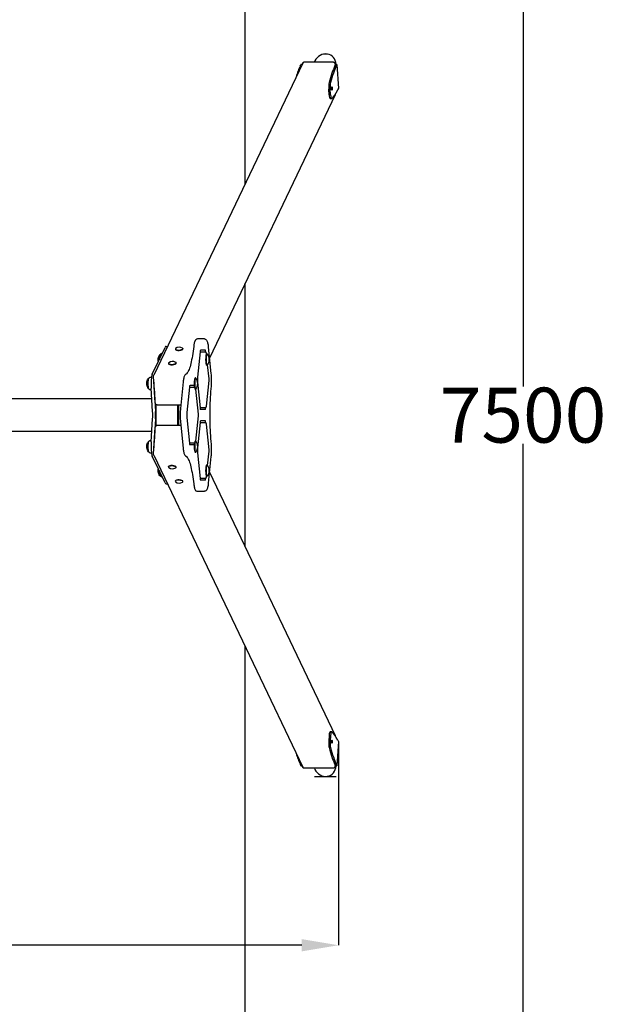
# Model space of a CAD drawing. Units: millimetres. Extents: x 3591 to 7277, y 1652 to 10805.
# Drawn here: x 5677 to 7277, y 4341 to 7029 of the extents above; entities that cross this region are included whole.
import ezdxf

# ---------------------------------------------------------------- set-up
doc = ezdxf.new("R2010")
doc.units = ezdxf.units.MM
doc.header["$LTSCALE"] = 25
doc.layers.add('Dimension', color=7, linetype='Continuous')
doc.layers.add('Safety Area', color=4, linetype='Continuous', lineweight=25)
doc.styles.get("Standard").update_dxf_attribs({"font": 'tahoma.ttf'})
doc.dimstyles.new('Standard$0', dxfattribs={"dimtxt": 0.18, "dimasz": 0.18, "dimexe": 0.18, "dimexo": 0.0625, "dimgap": 0.09, "dimtad": 0, "dimtih": 1, "dimtoh": 1, "dimdec": 4, "dimzin": 0, "dimdsep": 46, "dimtxsty": 'Standard', "dimcen": 0.09, "dimadec": 0, "dimazin": 0, "dimtfac": 1, "dimtdec": 4, "dimtofl": 0, "dimtmove": 0, "dimatfit": 3, "dimfxl": 1, "dimtolj": 1, "dimtzin": 0, "dimarcsym": 0})

# ---------------------------------------------------------------- blocks, each defined once
blk = doc.blocks.new('*D10')
at = {"layer": 'Defpoints', "color": 0}
for p in [(4287.2, 5058.1), (6546.6, 5058.1), (6546.6, 4502)]:
    blk.add_point(p, dxfattribs=at)
at = {"layer": 'Dimension', "color": 0, "linetype": 'ByBlock', "lineweight": -2}
for p, q in [((4287.2, 5058.1), (4287.2, 4501.9)), ((6546.6, 5058.1), (6546.6, 4501.9)), ((4387.2, 4502), (5201.3, 4502)), ((6446.6, 4502), (5632.5, 4502))]:
    blk.add_line(p, q, dxfattribs=at)
at = {"layer": 'Dimension', "color": 0}
for points in [[(4387.2, 4518.7), (4387.2, 4485.4), (4287.2, 4502)], [(6446.6, 4518.7), (6446.6, 4485.4), (6546.6, 4502)]]:
    blk.add_solid(points, dxfattribs=at)
at = {"layer": 'Dimension', "color": 0, "insert": (5416.9, 4502), "char_height": 150, "attachment_point": 5}
blk.add_mtext('\\A1;2259', dxfattribs=at)
blk = doc.blocks.new('*D13')
at = {"layer": 'Defpoints', "color": 0}
for p in [(6291.9, 9699.6), (6291.9, 2199.6), (7050.3, 2199.6)]:
    blk.add_point(p, dxfattribs=at)
at = {"layer": 'Dimension', "color": 0, "linetype": 'ByBlock', "lineweight": -2}
for p, q in [((6292, 9699.6), (7050.5, 9699.6)), ((7050.3, 9599.6), (7050.3, 6027.8)), ((7050.3, 2299.6), (7050.3, 5871.4)), ((6292, 2199.6), (7050.5, 2199.6))]:
    blk.add_line(p, q, dxfattribs=at)
at = {"layer": 'Dimension', "color": 0}
for points in [[(7033.7, 9599.6), (7067, 9599.6), (7050.3, 9699.6)], [(7033.7, 2299.6), (7067, 2299.6), (7050.3, 2199.6)]]:
    blk.add_solid(points, dxfattribs=at)
at = {"layer": 'Dimension', "color": 0, "insert": (7050.3, 5949.6), "char_height": 150, "attachment_point": 5}
blk.add_mtext('\\A1;7500', dxfattribs=at)

msp = doc.modelspace()

# ---------------------------------------------------------------- linework, layer by layer
for p, q in [((6449, 6910.7), (6042.6, 6059.1)), ((6454.3, 6914), (6531.1, 6914)), ((6482.4, 6916.9), (6481, 6914)), ((6505.6, 6936), (6517, 6936)), ((6442.3, 6903.3), (6443.9, 6906.7)), ((6446.2, 6907.4), (6447.4, 6907.4)), ((6536.8, 6903.3), (6537.8, 6905.4)), ((6537.2, 6908.4), (6537.4, 6904.5)), ((6537.2, 6907.4), (6540.8, 6907.4)), ((6542.4, 6906.7), (6540.8, 6903.3)), ((6542.4, 6906.9), (6546.6, 6841.1)), ((6521.1, 6824.2), (6520.1, 6840)), ((6525.1, 6824.2), (6524.1, 6840)), ((6544.9, 6837.5), (6546.6, 6841)), ((6537.6, 6824.6), (6194.4, 6105.2)), ((6523.6, 6814.4), (6527.5, 6814.4)), ((6166.6, 6157.5), (6161.6, 6157.5)), ((6181.1, 6157.5), (6166.6, 6157.5)), ((6038.6, 6061.3), (6073.5, 6134.4)), ((6076.4, 6137.4), (6080, 6137.4)), ((6122.1, 6131.4), (6122.2, 6130.3)), ((6191.4, 6135.5), (6198.6, 6063)), ((6060.1, 6115.3), (6059.7, 6115.3)), ((6101.5, 6130.1), (6101.6, 6129)), ((6111.7, 6126.2), (6111.8, 6124.9)), ((6117.7, 6127.1), (6117.7, 6127)), ((6162.9, 6052.9), (6169.8, 6122.3)), ((6169.9, 6121.5), (6169.7, 6121.5)), ((6183.9, 6121.5), (6169.9, 6121.5)), ((6170.8, 6127.5), (6183.9, 6127.5)), ((6184.7, 6121.3), (6184.7, 6121.5)), ((6186.6, 6116.6), (6186.5, 6117.7)), ((6188.2, 6116.7), (6186.8, 6116.7)), ((6082.9, 6091), (6082.9, 6090)), ((6093.1, 6087.2), (6093.1, 6085.8)), ((6099.1, 6088.1), (6099.1, 6088)), ((6103.5, 6092.3), (6103.5, 6091.3)), ((6188.2, 6086), (6186.8, 6086)), ((6193.4, 6048.3), (6189.5, 6087.4)), ((6028.8, 6049.8), (6028.5, 6049.8)), ((6046.7, 5982.9), (6042.1, 6056.2)), ((6156.9, 6051.2), (6155.5, 6051.2)), ((6039.5, 5959.9), (6035.5, 6022.8)), ((6043.4, 6022.8), (6047.3, 5959.9)), ((6122.7, 6040.1), (6115.4, 5967.6)), ((6133.9, 5956.4), (6140.8, 6025.9)), ((6140.9, 6025.1), (6140.7, 6025.1)), ((6153.6, 6025.1), (6140.9, 6025.1)), ((6141.8, 6031.1), (6152.6, 6031.1)), ((6153.1, 6028.9), (6151.7, 6028.9)), ((6169.8, 5969.8), (6162.9, 6039.3)), ((6186.5, 5974.4), (6193.4, 6043.9)), ((6028.8, 6021.8), (6028.5, 6021.8)), ((6156.9, 6020.5), (6155.5, 6020.5)), ((6164.4, 5951.8), (6157.5, 6020.8)), ((6037.3, 5994), (4796.5, 5994)), ((6049.6, 5921.1), (6049.6, 5978.1)), ((6116.4, 5977.2), (6052.7, 5977.2)), ((6108.7, 5922), (6108.7, 5977.2)), ((6109.7, 5977.2), (6109.7, 5922)), ((6169.9, 5970.6), (6169.7, 5970.6)), ((6169.9, 5970.6), (6183.9, 5970.6)), ((6184.7, 5970.6), (6184.7, 5970.8)), ((6140.8, 5873.3), (6133.9, 5942.8)), ((6157.5, 5878.4), (6164.4, 5947.4)), ((6183.9, 5964.6), (6170.8, 5964.6)), ((6035.5, 5876.4), (6039.5, 5939.3)), ((6042.1, 5843), (6046.7, 5916.3)), ((6047.3, 5939.3), (6043.4, 5876.4)), ((6052.7, 5922), (6116.4, 5922)), ((6115.4, 5931.6), (6122.7, 5859.1)), ((6162.9, 5859.9), (6169.8, 5929.4)), ((6169.9, 5928.6), (6169.7, 5928.6)), ((6183.9, 5928.6), (6169.9, 5928.6)), ((6170.8, 5934.6), (6183.9, 5934.6)), ((6184.7, 5928.4), (6184.7, 5928.6)), ((6193.4, 5855.3), (6186.5, 5924.8)), ((6037.3, 5905.1), (4796.5, 5905.1)), ((6028.8, 5877.4), (6028.5, 5877.4)), ((6140.9, 5874.1), (6140.7, 5874.1)), ((6140.9, 5874.1), (6153.6, 5874.1)), ((6152.3, 5868.1), (6141.8, 5868.1)), ((6153, 5868.2), (6151.3, 5868.2)), ((6156.9, 5878.7), (6155.5, 5878.7)), ((6028.8, 5849.4), (6028.5, 5849.4)), ((6073.5, 5764.8), (6038.6, 5837.9)), ((6042.6, 5840.1), (6449, 4988.5)), ((6156.9, 5848), (6155.5, 5848)), ((6169.8, 5776.9), (6162.9, 5846.3)), ((6189.5, 5811.8), (6193.4, 5850.9)), ((6198.6, 5836.2), (6191.4, 5763.7)), ((6082.9, 5808.2), (6082.9, 5809.2)), ((6088.1, 5811.9), (6088.1, 5812.4)), ((6095.2, 5811.9), (6095.3, 5813.1)), ((6103.5, 5806.9), (6103.5, 5807.9)), ((6188.2, 5813.2), (6186.8, 5813.2)), ((6060.1, 5783.9), (6059.7, 5783.9)), ((6186.5, 5781.5), (6186.6, 5782.6)), ((6188.2, 5782.5), (6186.8, 5782.5)), ((6194.4, 5794), (6537.6, 5074.6)), ((6076.4, 5761.8), (6080, 5761.8)), ((6101.5, 5769.1), (6101.6, 5770.2)), ((6106.7, 5772.8), (6106.7, 5773.3)), ((6113.8, 5772.8), (6113.9, 5774.1)), ((6122.1, 5767.8), (6122.2, 5768.9)), ((6169.9, 5777.7), (6169.7, 5777.7)), ((6169.9, 5777.7), (6183.9, 5777.7)), ((6183.9, 5771.7), (6170.8, 5771.7)), ((6184.7, 5777.7), (6184.7, 5777.9)), ((6161.6, 5741.7), (6166.6, 5741.7)), ((6166.6, 5741.7), (6181.1, 5741.7)), ((6527.5, 5084.8), (6523.6, 5084.8)), ((6521.1, 5075), (6520.1, 5059.2)), ((6525.1, 5075), (6524.1, 5059.2)), ((6546.6, 5058.1), (6542.4, 4992.3)), ((6544.9, 5061.7), (6546.6, 5058.2)), ((6442.3, 4995.9), (6443.9, 4992.5)), ((6446.2, 4991.8), (6447.4, 4991.8)), ((6531.1, 4985.2), (6454.3, 4985.2)), ((6481, 4985.2), (6482.4, 4982.3)), ((6536.8, 4995.9), (6537.8, 4993.8)), ((6537.4, 4994.7), (6537.2, 4990.8)), ((6537.2, 4991.8), (6540.8, 4991.8)), ((6542.4, 4992.5), (6540.8, 4995.9)), ((6481.6, 4963.2), (6540.3, 4963.2))]:
    msp.add_line(p, q)
for centre, radius, start, end in [((6112.5, 6119.2), 16, 57.8422, 129.3907), ((6169.9, 6101.3), 24.1, 321.5991, 38.4009), ((6093.9, 6080.2), 16, 57.8422, 129.3907), ((6138.6, 6035.8), 24.1, 321.5991, 38.4009), ((6138.6, 5863.4), 24.1, 321.5991, 38.4009), ((6169.9, 5797.9), 24.1, 321.5991, 38.4009), ((6093.9, 5819), 16, 230.6093, 302.1578), ((6112.5, 5780), 16, 230.6093, 302.1578)]:
    msp.add_arc(centre, radius, start, end)
for centre, major_axis, ratio, start_param, end_param in [((6509.6, 6903.9), (-14, -29.4), 0.925417, 2.096098, 4.712389), ((6467.6, 6503.3), (0, 425.6), 0.173648, 0.349066, 0.519717), ((6445.9, 6906.7), (-2, -0.13), 0.336824, 4.526903, 6.097699), ((6562.1, 6503.3), (0, 425.6), 0.173648, 0.349066, 0.58754), ((6566.1, 6503.3), (0, 425.6), 0.173648, 0.349066, 0.58754), ((6535.8, 6905.4), (2, 0.13), 0.336824, 6.097699, 7.007289), ((6540.4, 6906.7), (2, 0.13), 0.336824, 6.097699, 7.668495), ((6522.6, 6845.1), (0, -15), 0.173648, 3.729133, 5.061455), ((6526.5, 6845.1), (0, 15), 0.173648, 0.58754, 1.919862), ((6519.7, 7237.5), (0, -425.6), 0.173648, 0.110591, 0.349066), ((6544.6, 6841), (2, 0.13), 0.336824, 6.097699, 6.283185), ((6523.6, 6829.4), (0, -15), 0.173648, 5.061455, 6.283185), ((6527.5, 6829.4), (0, -15), 0.173648, 5.061455, 6.393777), ((6076.4, 6087.4), (0, 50), 0.173648, 0, 0.349066), ((6111.8, 6130.7), (10.3, 0.7), 0.336824, 2.704314, 6.720464), ((6111.9, 6129.7), (10.3, 0.7), 0.336824, 3.141593, 6.283185), ((6059.7, 6101.3), (0, 14), 0.173648, 0, 1.632724), ((6060.4, 6101.3), (0, 14), 0.173648, 0.237324, 1.535726), ((6182.9, 6115.5), (0, 12), 0.173648, 5.235988, 6.283185), ((6186.8, 6101.3), (0, -15.3), 0.173648, 3.141593, 6.283185), ((6188.2, 6101.3), (0, -15.3), 0.173648, 2.925918, 6.49886), ((6093.2, 6091.7), (10.3, 0.7), 0.336824, 2.704314, 6.720464), ((6093.2, 6090.6), (10.3, 0.7), 0.336824, 3.141593, 6.283185), ((6028.5, 6035.8), (0, -14), 0.173648, 3.141593, 6.283185), ((6040.4, 6033.1), (0, 30), 0.173648, 0.349066, 1.919862), ((6155.5, 6035.8), (0, -15.3), 0.173648, 3.141593, 6.283185), ((6156.9, 6035.8), (0, -15.3), 0.173648, 2.925918, 6.49886), ((6029.1, 6035.8), (0, 14), 0.173648, 0.237324, 2.904268), ((6048.2, 6033.1), (0, 30), 0.173648, 1.362844, 1.919862), ((6152.5, 6035.8), (0, -7), 0.173648, 6.164475, 6.401895), ((6182.9, 5976.6), (0, -12), 0.173648, 0, 1.047198), ((6034.6, 5949.6), (0, -30), 0.173648, 1.22173, 1.919862), ((6042.4, 5949.6), (0, 30), 0.173648, 4.363323, 5.061455), ((6182.9, 5922.6), (0, 12), 0.173648, 5.235988, 6.283185), ((6028.5, 5863.4), (0, -14), 0.173648, 3.141593, 6.283185), ((6029.1, 5863.4), (0, 14), 0.173648, 0.237324, 2.904268), ((6040.4, 5866.1), (0, -30), 0.173648, 4.363323, 5.934119), ((6048.2, 5866.1), (0, 30), 0.173648, 1.22173, 1.778749), ((6152.5, 5863.4), (0, 7), 0.173648, 5.915351, 7.000085), ((6155.5, 5863.4), (0, -15.3), 0.173648, 3.141593, 6.283185), ((6156.9, 5863.4), (0, -15.3), 0.173648, 2.925918, 6.49886), ((6093.2, 5807.5), (-10.3, 0.7), 0.336824, 2.704314, 6.720464), ((6093.2, 5808.6), (-10.3, 0.7), 0.336824, 3.141593, 6.283185), ((6186.8, 5797.9), (0, -15.3), 0.173648, 3.141593, 6.283185), ((6188.2, 5797.9), (0, -15.3), 0.173648, 2.925918, 6.49886), ((6059.7, 5797.9), (0, -14), 0.173648, 4.650461, 6.283185), ((6060.4, 5797.9), (0, -14), 0.173648, 4.747459, 6.045861), ((6076.4, 5811.8), (0, -50), 0.173648, 5.934119, 6.283185), ((6111.8, 5768.5), (-10.3, 0.7), 0.336824, 2.704314, 6.720464), ((6111.9, 5769.5), (-10.3, 0.7), 0.336824, 3.141593, 6.283185), ((6182.9, 5783.7), (0, -12), 0.173648, 0, 1.047198), ((6523.6, 5069.8), (0, 15), 0.173648, 0, 1.22173), ((6527.5, 5069.8), (0, 15), 0.173648, 6.172594, 7.504916), ((6519.7, 4661.7), (0, 425.6), 0.173648, 5.934119, 6.172594), ((6522.6, 5054.1), (0, 15), 0.173648, 1.22173, 2.554052), ((6526.5, 5054.1), (0, -15), 0.173648, 4.363323, 5.695645), ((6544.6, 5058.2), (2, -0.13), 0.336824, 0, 0.185486), ((6562.1, 5395.9), (0, -425.6), 0.173648, 5.695645, 5.934119), ((6566.1, 5395.9), (0, -425.6), 0.173648, 5.695645, 5.934119), ((6467.6, 5395.9), (0, -425.6), 0.173648, 5.763469, 5.934119), ((6445.9, 4992.5), (-2, 0.13), 0.336824, 0.185486, 1.756283), ((6509.6, 4995.3), (-14, 29.4), 0.925417, 1.570796, 4.187088), ((6535.8, 4993.8), (2, -0.13), 0.336824, 5.559081, 6.468672), ((6540.4, 4992.5), (2, -0.13), 0.336824, 4.897875, 6.468672)]:
    msp.add_ellipse(centre, major_axis=major_axis, ratio=ratio, start_param=start_param, end_param=end_param)
for centre in [(6528.6, 6841.3), (6528.6, 5057.9)]:
    msp.add_ellipse(centre, major_axis=(0, -5), ratio=0.173648)
for points, knots in [([(6449, 6910.7), (6449.1, 6911.1), (6449.4, 6911.5), (6450, 6912.2), (6450.3, 6912.5), (6451, 6913.1), (6451.4, 6913.3), (6452.2, 6913.7), (6452.6, 6913.8), (6453.5, 6914), (6453.9, 6914), (6454.3, 6914)], [5.188396, 5.188396, 5.188396, 5.188396, 5.407354, 5.407354, 5.626311, 5.626311, 5.845269, 5.845269, 6.064227, 6.064227, 6.283185, 6.283185, 6.283185, 6.283185]), ([(6531.1, 6914), (6531.7, 6914), (6532.3, 6913.9), (6533.4, 6913.6), (6534, 6913.4), (6535, 6912.7), (6535.4, 6912.3), (6536.2, 6911.4), (6536.5, 6910.8), (6537, 6909.7), (6537.1, 6909.1), (6537.2, 6908.4)], [0, 0, 0, 0, 0.314159, 0.314159, 0.628319, 0.628319, 0.942478, 0.942478, 1.256637, 1.256637, 1.570796, 1.570796, 1.570796, 1.570796]), ([(6161.6, 6157.5), (6160.7, 6157.5), (6159.8, 6157.3), (6158.3, 6156.6), (6157.6, 6156.1), (6156.2, 6154.7), (6155.7, 6153.8), (6154.7, 6151.8), (6154.2, 6150.6), (6153.4, 6147.9), (6153, 6146.4), (6152.4, 6143.1), (6152.1, 6141.3), (6151.8, 6138.7), (6151.7, 6138), (6151.6, 6137.3)], [0, 0, 0, 0, 0.0781311, 0.0781311, 0.169874, 0.169874, 0.3267553, 0.3267553, 0.5249193, 0.5249193, 0.7230833, 0.7230833, 0.9212473, 0.9212473, 0.99082, 0.99082, 0.99082, 0.99082]), ([(6181.1, 6157.5), (6182, 6157.5), (6182.9, 6157.3), (6184.5, 6156.6), (6185.1, 6156.1), (6186.5, 6154.7), (6187.1, 6153.8), (6188.1, 6151.7), (6188.6, 6150.5), (6189.4, 6147.6), (6189.8, 6145.9), (6190.5, 6142.4), (6190.8, 6140.4), (6191.2, 6137.4), (6191.3, 6136.5), (6191.4, 6135.5)], [0, 0, 0, 0, 0.078131, 0.078131, 0.169874, 0.169874, 0.326755, 0.326755, 0.536195, 0.536195, 0.745634, 0.745634, 0.955074, 0.955074, 1.047198, 1.047198, 1.047198, 1.047198]), ([(6151.6, 6137.3), (6150.6, 6128.1), (6149.4, 6119.6), (6146.7, 6103.9), (6145.3, 6096.8), (6142.3, 6084.4), (6140.7, 6079), (6137.4, 6070.3), (6135.7, 6067), (6132.7, 6062.7), (6131.4, 6062), (6131.1, 6061.8)], [2.1507727, 2.1507727, 2.1507727, 2.1507727, 2.3376612, 2.3376612, 2.5245496, 2.5245496, 2.7114381, 2.7114381, 2.8983266, 2.8983266, 3.0852151, 3.0852151, 3.0852151, 3.0852151]), ([(6055.2, 6096.2), (6055.2, 6096.5), (6055.1, 6096.8), (6054.7, 6098.7), (6054.7, 6099.5), (6054.6, 6100.9), (6054.6, 6101.4), (6054.6, 6102.6), (6054.6, 6103.3), (6054.9, 6105.1), (6055.1, 6105.9), (6055.7, 6108.4), (6055.8, 6110.3), (6059.2, 6115)], [1.8005, 1.8005, 1.8005, 1.8005, 1.892082, 1.892082, 2.425755, 2.425755, 2.959427, 2.959427, 3.493099, 3.493099, 3.759935, 3.759935, 4.095218, 4.095218, 4.095218, 4.095218]), ([(6059.8, 6115), (6060, 6115.2), (6060.3, 6115.6), (6060.9, 6116.2), (6061.2, 6116.6), (6062.1, 6117.3), (6062.7, 6117.7), (6064, 6118.4), (6064.7, 6118.8), (6065.8, 6119), (6066, 6119.1), (6066.2, 6119.1)], [4.6495977, 4.6495977, 4.6495977, 4.6495977, 4.6970626, 4.6970626, 4.7445274, 4.7445274, 4.7919922, 4.7919922, 4.8394571, 4.8394571, 4.8514089, 4.8514089, 4.8514089, 4.8514089]), ([(6169.8, 6122.3), (6169.9, 6123.1), (6170, 6123.9), (6170.2, 6125.3), (6170.3, 6125.9), (6170.6, 6126.9), (6170.7, 6127.3), (6170.9, 6127.8), (6171, 6128), (6171, 6128)], [5.2359878, 5.2359878, 5.2359878, 5.2359878, 5.4454273, 5.4454273, 5.6548668, 5.6548668, 5.8643063, 5.8643063, 6.0429499, 6.0429499, 6.0429499, 6.0429499]), ([(6186.5, 6117.7), (6186.4, 6118), (6186.4, 6118.3), (6186.3, 6118.8), (6186.3, 6119), (6186.2, 6119.4), (6186.1, 6119.7), (6185.9, 6120.1), (6185.8, 6120.4), (6185.5, 6120.8), (6185.4, 6120.9), (6185.1, 6121.1), (6184.9, 6121.3), (6184.3, 6121.5), (6184.1, 6121.5), (6183.9, 6121.5)], [5.235988, 5.235988, 5.235988, 5.235988, 5.445427, 5.445427, 5.654867, 5.654867, 5.864306, 5.864306, 6.073746, 6.073746, 6.134055, 6.134055, 6.225823, 6.225823, 6.283185, 6.283185, 6.283185, 6.283185]), ([(6028.5, 6049.4), (6028.8, 6049.7), (6029, 6050.1), (6029.6, 6050.7), (6030, 6051.1), (6030.9, 6051.8), (6031.4, 6052.2), (6032.7, 6052.9), (6033.5, 6053.2), (6035, 6053.7), (6035.8, 6053.8), (6036.6, 6053.8)], [4.6495977, 4.6495977, 4.6495977, 4.6495977, 4.6970626, 4.6970626, 4.7445274, 4.7445274, 4.7919922, 4.7919922, 4.8394571, 4.8394571, 4.8803085, 4.8803085, 4.8803085, 4.8803085]), ([(6042.1, 6056.2), (6042.1, 6056.3), (6042.1, 6056.5), (6042.1, 6056.9), (6042.1, 6057.1), (6042.2, 6057.5), (6042.2, 6057.7), (6042.3, 6058.1), (6042.3, 6058.3), (6042.5, 6058.7), (6042.6, 6058.9), (6042.6, 6059.1)], [4.712389, 4.712389, 4.712389, 4.712389, 4.8075903, 4.8075903, 4.9027916, 4.9027916, 4.9979929, 4.9979929, 5.0931943, 5.0931943, 5.1883956, 5.1883956, 5.1883956, 5.1883956]), ([(6131.1, 6061.8), (6130.2, 6061.6), (6129.5, 6061.1), (6128.1, 6060), (6127.6, 6059.3), (6126.4, 6057.4), (6125.9, 6056.3), (6125, 6053.7), (6124.7, 6052.3), (6124, 6049.2), (6123.7, 6047.4), (6123.1, 6043.9), (6122.9, 6042.1), (6122.7, 6040.1)], [0.0563776, 0.0563776, 0.0563776, 0.0563776, 0.1414559, 0.1414559, 0.2699705, 0.2699705, 0.4681345, 0.4681345, 0.6662985, 0.6662985, 0.8644625, 0.8644625, 1.0471976, 1.0471976, 1.0471976, 1.0471976]), ([(6162.9, 6039.3), (6162.8, 6040.1), (6162.7, 6040.9), (6162.6, 6042.7), (6162.6, 6043.7), (6162.5, 6045.6), (6162.5, 6046.5), (6162.6, 6048.4), (6162.6, 6049.4), (6162.7, 6051.2), (6162.8, 6052), (6162.9, 6052.9)], [4.18879, 4.18879, 4.18879, 4.18879, 4.39823, 4.39823, 4.607669, 4.607669, 4.817109, 4.817109, 5.026548, 5.026548, 5.235988, 5.235988, 5.235988, 5.235988]), ([(6198.6, 6063), (6198.8, 6060.9), (6199, 6058.7), (6199.3, 6054.2), (6199.4, 6051.9), (6199.5, 6047.2), (6199.5, 6044.8), (6199.4, 6040.1), (6199.4, 6037.7), (6199.1, 6033.1), (6199, 6030.9), (6198.8, 6028.8)], [1.0471976, 1.0471976, 1.0471976, 1.0471976, 1.2453615, 1.2453615, 1.4435255, 1.4435255, 1.6416895, 1.6416895, 1.8398535, 1.8398535, 2.0380175, 2.0380175, 2.0380175, 2.0380175]), ([(6027.9, 6022.2), (6026.4, 6024.4), (6025.7, 6025.9), (6024.2, 6029.5), (6024, 6030.6), (6023.4, 6033.2), (6023.4, 6034), (6023.3, 6035.3), (6023.3, 6035.9), (6023.4, 6037.1), (6023.4, 6037.8), (6023.7, 6039.6), (6023.8, 6040.3), (6024.5, 6042.9), (6024.5, 6044.7), (6027.9, 6049.4)], [1.426856, 1.426856, 1.426856, 1.426856, 1.580493, 1.580493, 1.892082, 1.892082, 2.425755, 2.425755, 2.959427, 2.959427, 3.493099, 3.493099, 3.759935, 3.759935, 4.095218, 4.095218, 4.095218, 4.095218]), ([(6140.8, 6025.9), (6140.9, 6026.7), (6141, 6027.4), (6141.2, 6028.8), (6141.3, 6029.4), (6141.6, 6030.4), (6141.7, 6030.8), (6141.9, 6031.4), (6142, 6031.5), (6142, 6031.5)], [5.2359878, 5.2359878, 5.2359878, 5.2359878, 5.4454273, 5.4454273, 5.6548668, 5.6548668, 5.8643063, 5.8643063, 6.0429499, 6.0429499, 6.0429499, 6.0429499]), ([(6193.4, 6043.9), (6193.5, 6044.1), (6193.5, 6044.4), (6193.5, 6045), (6193.5, 6045.3), (6193.5, 6045.9), (6193.5, 6046.2), (6193.5, 6046.8), (6193.5, 6047.1), (6193.5, 6047.7), (6193.5, 6048), (6193.4, 6048.3)], [4.18879, 4.18879, 4.18879, 4.18879, 4.39823, 4.39823, 4.607669, 4.607669, 4.817109, 4.817109, 5.026548, 5.026548, 5.235988, 5.235988, 5.235988, 5.235988]), ([(6198.8, 6028.8), (6197.9, 6019), (6197.2, 6008.8), (6196.2, 5987.7), (6195.8, 5976.9), (6195.5, 5955.1), (6195.5, 5944.1), (6195.8, 5922.3), (6196.2, 5911.5), (6197.2, 5890.4), (6197.9, 5880.2), (6198.8, 5870.4)], [1.1035751, 1.1035751, 1.1035751, 1.1035751, 1.2904636, 1.2904636, 1.4773521, 1.4773521, 1.6642406, 1.6642406, 1.851129, 1.851129, 2.0380175, 2.0380175, 2.0380175, 2.0380175]), ([(6035.8, 6017.9), (6035.3, 6018), (6034.8, 6018.1), (6033.5, 6018.4), (6032.7, 6018.7), (6031.4, 6019.4), (6030.9, 6019.8), (6030, 6020.6), (6029.6, 6020.9), (6029, 6021.6), (6028.8, 6021.9), (6028.5, 6022.2)], [1.7660385, 1.7660385, 1.7660385, 1.7660385, 1.7927941, 1.7927941, 1.8402589, 1.8402589, 1.8877238, 1.8877238, 1.9351886, 1.9351886, 1.9826534, 1.9826534, 1.9826534, 1.9826534]), ([(6052.7, 5977.2), (6052.1, 5977.2), (6051.6, 5977.3), (6050.4, 5977.7), (6049.9, 5977.9), (6048.9, 5978.6), (6048.5, 5979), (6047.7, 5979.9), (6047.4, 5980.4), (6046.9, 5981.6), (6046.8, 5982.2), (6046.7, 5982.9)], [3.141593, 3.141593, 3.141593, 3.141593, 3.455752, 3.455752, 3.769911, 3.769911, 4.08407, 4.08407, 4.39823, 4.39823, 4.712389, 4.712389, 4.712389, 4.712389]), ([(6171, 5964.2), (6171, 5964.2), (6171, 5964.2), (6170.9, 5964.3), (6170.8, 5964.5), (6170.6, 5965.1), (6170.5, 5965.6), (6170.2, 5966.7), (6170.1, 5967.4), (6170, 5968.6), (6169.9, 5969.2), (6169.8, 5969.8)], [3.381828, 3.381828, 3.381828, 3.381828, 3.4483893, 3.4483893, 3.6142272, 3.6142272, 3.8236667, 3.8236667, 4.0331062, 4.0331062, 4.1887902, 4.1887902, 4.1887902, 4.1887902]), ([(6183.9, 5970.6), (6184.1, 5970.6), (6184.3, 5970.6), (6184.8, 5970.8), (6185, 5970.9), (6185.3, 5971.1), (6185.4, 5971.3), (6185.7, 5971.6), (6185.8, 5971.7), (6186, 5972.1), (6186.1, 5972.4), (6186.2, 5972.8), (6186.3, 5973), (6186.3, 5973.5), (6186.4, 5973.8), (6186.4, 5974.2), (6186.4, 5974.3), (6186.5, 5974.4)], [3.141593, 3.141593, 3.141593, 3.141593, 3.199979, 3.199979, 3.264208, 3.264208, 3.346166, 3.346166, 3.463986, 3.463986, 3.673426, 3.673426, 3.882865, 3.882865, 4.092305, 4.092305, 4.18879, 4.18879, 4.18879, 4.18879]), ([(6115.4, 5967.6), (6115.2, 5965.4), (6115, 5963.1), (6114.8, 5958.3), (6114.7, 5955.8), (6114.6, 5950.9), (6114.6, 5948.3), (6114.7, 5943.4), (6114.8, 5940.9), (6115, 5936.1), (6115.2, 5933.8), (6115.4, 5931.6)], [1.047198, 1.047198, 1.047198, 1.047198, 1.256637, 1.256637, 1.466077, 1.466077, 1.675516, 1.675516, 1.884956, 1.884956, 2.094395, 2.094395, 2.094395, 2.094395]), ([(6133.9, 5942.8), (6133.8, 5943.6), (6133.7, 5944.5), (6133.6, 5946.3), (6133.6, 5947.2), (6133.5, 5949.1), (6133.5, 5950.1), (6133.6, 5952), (6133.6, 5952.9), (6133.7, 5954.7), (6133.8, 5955.6), (6133.9, 5956.4)], [4.18879, 4.18879, 4.18879, 4.18879, 4.39823, 4.39823, 4.607669, 4.607669, 4.817109, 4.817109, 5.026548, 5.026548, 5.235988, 5.235988, 5.235988, 5.235988]), ([(6164.4, 5947.4), (6164.4, 5947.7), (6164.5, 5948), (6164.5, 5948.5), (6164.5, 5948.8), (6164.5, 5949.4), (6164.5, 5949.8), (6164.5, 5950.4), (6164.5, 5950.7), (6164.5, 5951.2), (6164.4, 5951.5), (6164.4, 5951.8)], [4.18879, 4.18879, 4.18879, 4.18879, 4.39823, 4.39823, 4.607669, 4.607669, 4.817109, 4.817109, 5.026548, 5.026548, 5.235988, 5.235988, 5.235988, 5.235988]), ([(6046.7, 5916.3), (6046.8, 5917), (6046.9, 5917.6), (6047.3, 5918.7), (6047.7, 5919.3), (6048.4, 5920.2), (6048.9, 5920.6), (6049.8, 5921.3), (6050.4, 5921.5), (6051.5, 5921.9), (6052.1, 5922), (6052.7, 5922), (6052.7, 5922), (6052.7, 5922)], [1.570796, 1.570796, 1.570796, 1.570796, 1.877742, 1.877742, 2.191902, 2.191902, 2.506061, 2.506061, 2.82022, 2.82022, 3.134379, 3.134379, 3.141593, 3.141593, 3.141593, 3.141593]), ([(6169.8, 5929.4), (6169.9, 5930.2), (6170, 5931), (6170.2, 5932.3), (6170.3, 5933), (6170.6, 5934), (6170.7, 5934.4), (6170.9, 5934.9), (6171, 5935), (6171, 5935)], [5.2359878, 5.2359878, 5.2359878, 5.2359878, 5.4454273, 5.4454273, 5.6548668, 5.6548668, 5.8643063, 5.8643063, 6.0429499, 6.0429499, 6.0429499, 6.0429499]), ([(6186.5, 5924.8), (6186.4, 5925.1), (6186.4, 5925.3), (6186.3, 5925.8), (6186.3, 5926.1), (6186.2, 5926.5), (6186.1, 5926.7), (6185.9, 5927.2), (6185.8, 5927.5), (6185.5, 5927.9), (6185.4, 5928), (6185.1, 5928.2), (6184.9, 5928.4), (6184.3, 5928.6), (6184.1, 5928.6), (6183.9, 5928.6)], [5.235988, 5.235988, 5.235988, 5.235988, 5.445427, 5.445427, 5.654867, 5.654867, 5.864306, 5.864306, 6.073746, 6.073746, 6.134055, 6.134055, 6.225823, 6.225823, 6.283185, 6.283185, 6.283185, 6.283185]), ([(6027.9, 5849.8), (6026.4, 5851.9), (6025.7, 5853.4), (6024.2, 5857), (6024, 5858.2), (6023.4, 5860.7), (6023.4, 5861.5), (6023.3, 5862.9), (6023.3, 5863.4), (6023.4, 5864.7), (6023.4, 5865.3), (6023.7, 5867.1), (6023.8, 5867.9), (6024.5, 5870.4), (6024.5, 5872.3), (6027.9, 5877)], [1.426856, 1.426856, 1.426856, 1.426856, 1.580493, 1.580493, 1.892082, 1.892082, 2.425755, 2.425755, 2.959427, 2.959427, 3.493099, 3.493099, 3.759935, 3.759935, 4.095218, 4.095218, 4.095218, 4.095218]), ([(6028.5, 5877), (6028.8, 5877.3), (6029, 5877.6), (6029.6, 5878.3), (6030, 5878.6), (6030.9, 5879.4), (6031.4, 5879.8), (6032.7, 5880.5), (6033.5, 5880.8), (6034.8, 5881.1), (6035.3, 5881.2), (6035.8, 5881.3)], [4.6495977, 4.6495977, 4.6495977, 4.6495977, 4.6970626, 4.6970626, 4.7445274, 4.7445274, 4.7919922, 4.7919922, 4.8394571, 4.8394571, 4.8662126, 4.8662126, 4.8662126, 4.8662126]), ([(6142, 5867.7), (6142, 5867.7), (6142, 5867.7), (6141.9, 5867.8), (6141.8, 5868), (6141.6, 5868.7), (6141.5, 5869.1), (6141.2, 5870.3), (6141.1, 5870.9), (6140.9, 5872.2), (6140.9, 5872.7), (6140.8, 5873.3)], [3.381828, 3.381828, 3.381828, 3.381828, 3.4483893, 3.4483893, 3.6142272, 3.6142272, 3.8236667, 3.8236667, 4.0331062, 4.0331062, 4.1887902, 4.1887902, 4.1887902, 4.1887902]), ([(6198.8, 5870.4), (6199, 5868.3), (6199.1, 5866.1), (6199.4, 5861.5), (6199.4, 5859.1), (6199.5, 5854.4), (6199.5, 5852), (6199.4, 5847.3), (6199.3, 5845), (6199, 5840.5), (6198.8, 5838.3), (6198.6, 5836.2)], [1.1035751, 1.1035751, 1.1035751, 1.1035751, 1.3017391, 1.3017391, 1.4999031, 1.4999031, 1.6980671, 1.6980671, 1.8962311, 1.8962311, 2.0943951, 2.0943951, 2.0943951, 2.0943951]), ([(6036.6, 5845.4), (6035.8, 5845.4), (6035, 5845.5), (6033.5, 5846), (6032.7, 5846.3), (6031.4, 5847), (6030.9, 5847.4), (6030, 5848.1), (6029.6, 5848.5), (6029, 5849.1), (6028.8, 5849.5), (6028.5, 5849.8)], [1.7519427, 1.7519427, 1.7519427, 1.7519427, 1.7927941, 1.7927941, 1.8402589, 1.8402589, 1.8877238, 1.8877238, 1.9351886, 1.9351886, 1.9826534, 1.9826534, 1.9826534, 1.9826534]), ([(6042.6, 5840.1), (6042.6, 5840.3), (6042.5, 5840.5), (6042.3, 5840.9), (6042.3, 5841.1), (6042.2, 5841.5), (6042.2, 5841.7), (6042.1, 5842.1), (6042.1, 5842.3), (6042.1, 5842.7), (6042.1, 5842.9), (6042.1, 5843)], [1.0947897, 1.0947897, 1.0947897, 1.0947897, 1.189991, 1.189991, 1.2851924, 1.2851924, 1.3803937, 1.3803937, 1.475595, 1.475595, 1.5707963, 1.5707963, 1.5707963, 1.5707963]), ([(6122.7, 5859.1), (6122.9, 5857), (6123.2, 5855), (6123.7, 5851.3), (6124, 5849.6), (6124.8, 5846.6), (6125.1, 5845.2), (6126, 5842.6), (6126.5, 5841.5), (6127.6, 5839.9), (6128.1, 5839.3), (6129.3, 5838.2), (6130.1, 5837.7), (6131.1, 5837.4)], [2.0943951, 2.0943951, 2.0943951, 2.0943951, 2.2925591, 2.2925591, 2.4907231, 2.4907231, 2.6888871, 2.6888871, 2.8870511, 2.8870511, 2.9861331, 2.9861331, 3.0852151, 3.0852151, 3.0852151, 3.0852151]), ([(6131.1, 5837.4), (6131.4, 5837.2), (6132.7, 5836.5), (6135.7, 5832.2), (6137.4, 5828.9), (6140.7, 5820.2), (6142.3, 5814.8), (6145.3, 5802.4), (6146.7, 5795.3), (6149.4, 5779.6), (6150.6, 5771.1), (6151.6, 5761.9)], [0.0563776, 0.0563776, 0.0563776, 0.0563776, 0.2432661, 0.2432661, 0.4301545, 0.4301545, 0.617043, 0.617043, 0.8039315, 0.8039315, 0.99082, 0.99082, 0.99082, 0.99082]), ([(6162.9, 5846.3), (6162.8, 5847.2), (6162.7, 5848), (6162.6, 5849.8), (6162.6, 5850.8), (6162.5, 5852.7), (6162.5, 5853.6), (6162.6, 5855.5), (6162.6, 5856.5), (6162.7, 5858.3), (6162.8, 5859.1), (6162.9, 5859.9)], [4.18879, 4.18879, 4.18879, 4.18879, 4.39823, 4.39823, 4.607669, 4.607669, 4.817109, 4.817109, 5.026548, 5.026548, 5.235988, 5.235988, 5.235988, 5.235988]), ([(6193.4, 5850.9), (6193.5, 5851.2), (6193.5, 5851.5), (6193.5, 5852.1), (6193.5, 5852.4), (6193.5, 5853), (6193.5, 5853.3), (6193.5, 5853.9), (6193.5, 5854.2), (6193.5, 5854.8), (6193.5, 5855.1), (6193.4, 5855.3)], [4.18879, 4.18879, 4.18879, 4.18879, 4.39823, 4.39823, 4.607669, 4.607669, 4.817109, 4.817109, 5.026548, 5.026548, 5.235988, 5.235988, 5.235988, 5.235988]), ([(6059.2, 5784.2), (6057.6, 5786.4), (6056.9, 5787.9), (6055.4, 5791.5), (6055.2, 5792.7), (6054.7, 5795.2), (6054.7, 5796), (6054.6, 5797.4), (6054.6, 5797.9), (6054.6, 5799.1), (6054.6, 5799.8), (6054.9, 5801.5), (6055, 5802.2), (6055.2, 5803)], [1.426856, 1.426856, 1.426856, 1.426856, 1.580493, 1.580493, 1.892082, 1.892082, 2.425755, 2.425755, 2.959427, 2.959427, 3.493099, 3.493099, 3.721574, 3.721574, 3.721574, 3.721574]), ([(6066.2, 5780.1), (6066, 5780.1), (6065.8, 5780.2), (6064.7, 5780.4), (6064, 5780.8), (6062.7, 5781.5), (6062.1, 5781.9), (6061.2, 5782.6), (6060.9, 5783), (6060.3, 5783.6), (6060, 5784), (6059.8, 5784.2)], [1.7808422, 1.7808422, 1.7808422, 1.7808422, 1.7927941, 1.7927941, 1.8402589, 1.8402589, 1.8877238, 1.8877238, 1.9351886, 1.9351886, 1.9826534, 1.9826534, 1.9826534, 1.9826534]), ([(6183.9, 5777.7), (6184.1, 5777.7), (6184.3, 5777.7), (6184.8, 5777.9), (6185, 5778), (6185.3, 5778.2), (6185.4, 5778.4), (6185.7, 5778.7), (6185.8, 5778.8), (6186, 5779.2), (6186.1, 5779.4), (6186.2, 5779.9), (6186.3, 5780.1), (6186.3, 5780.6), (6186.4, 5780.8), (6186.4, 5781.2), (6186.4, 5781.4), (6186.5, 5781.5)], [3.141593, 3.141593, 3.141593, 3.141593, 3.199979, 3.199979, 3.264208, 3.264208, 3.346166, 3.346166, 3.463986, 3.463986, 3.673426, 3.673426, 3.882865, 3.882865, 4.092305, 4.092305, 4.18879, 4.18879, 4.18879, 4.18879]), ([(6151.6, 5761.9), (6151.8, 5759.9), (6152.1, 5758), (6152.7, 5754.5), (6153, 5752.9), (6153.8, 5750), (6154.2, 5748.7), (6155.2, 5746.3), (6155.7, 5745.2), (6157.1, 5743.6), (6157.7, 5743), (6159.4, 5742.1), (6160.5, 5741.7), (6161.6, 5741.7)], [2.1507727, 2.1507727, 2.1507727, 2.1507727, 2.3489367, 2.3489367, 2.5471007, 2.5471007, 2.7452647, 2.7452647, 2.9434287, 2.9434287, 3.0410756, 3.0410756, 3.1415927, 3.1415927, 3.1415927, 3.1415927]), ([(6171, 5771.2), (6171, 5771.2), (6171, 5771.3), (6170.9, 5771.4), (6170.8, 5771.6), (6170.6, 5772.2), (6170.5, 5772.7), (6170.2, 5773.8), (6170.1, 5774.4), (6170, 5775.7), (6169.9, 5776.3), (6169.8, 5776.9)], [3.381828, 3.381828, 3.381828, 3.381828, 3.4483893, 3.4483893, 3.6142272, 3.6142272, 3.8236667, 3.8236667, 4.0331062, 4.0331062, 4.1887902, 4.1887902, 4.1887902, 4.1887902]), ([(6191.4, 5763.7), (6191.1, 5761.5), (6190.9, 5759.4), (6190.3, 5755.6), (6189.9, 5753.8), (6189.2, 5750.6), (6188.7, 5749.2), (6187.7, 5746.6), (6187.2, 5745.4), (6185.8, 5743.7), (6185.2, 5743.1), (6183.5, 5742.1), (6182.4, 5741.7), (6181.1, 5741.7), (6181.1, 5741.7), (6181.1, 5741.7)], [2.094395, 2.094395, 2.094395, 2.094395, 2.303835, 2.303835, 2.513274, 2.513274, 2.722714, 2.722714, 2.932153, 2.932153, 3.036873, 3.036873, 3.140445, 3.140445, 3.141593, 3.141593, 3.141593, 3.141593]), ([(6454.3, 4985.2), (6453.9, 4985.2), (6453.5, 4985.2), (6452.6, 4985.4), (6452.2, 4985.5), (6451.4, 4985.9), (6451, 4986.1), (6450.3, 4986.7), (6450, 4987), (6449.4, 4987.7), (6449.1, 4988.1), (6449, 4988.5)], [6.283185, 6.283185, 6.283185, 6.283185, 6.502143, 6.502143, 6.721101, 6.721101, 6.940059, 6.940059, 7.159017, 7.159017, 7.377975, 7.377975, 7.377975, 7.377975]), ([(6537.2, 4990.8), (6537.1, 4990.2), (6537, 4989.5), (6536.5, 4988.4), (6536.2, 4987.9), (6535.4, 4986.9), (6535, 4986.5), (6534, 4985.9), (6533.5, 4985.6), (6532.4, 4985.3), (6531.8, 4985.2), (6531.1, 4985.2), (6531.1, 4985.2), (6531.1, 4985.2)], [4.712389, 4.712389, 4.712389, 4.712389, 5.019335, 5.019335, 5.333494, 5.333494, 5.647654, 5.647654, 5.961813, 5.961813, 6.275972, 6.275972, 6.283185, 6.283185, 6.283185, 6.283185])]:
    msp.add_open_spline(points, degree=3, knots=knots)
at = {"layer": 'Safety Area'}
for p, q in [((6291.9, 6581.5), (6291.9, 9699.6)), ((6291.9, 5589.6), (6291.9, 6309.6)), ((6291.9, 2199.6), (6291.9, 5317.7))]:
    msp.add_line(p, q, dxfattribs=at)

# ---------------------------------------------------------------- dimensions: what is measured, and where the dimension line sits
at = {"layer": 'Dimension'}
dim = msp.add_linear_dim(base=(7050.3, 2199.6), p1=(6291.9, 9699.6), p2=(6291.9, 2199.6), angle=90, dimstyle='Standard$0', override={"dimtxt": 150, "dimasz": 100, "dimdec": 0, "dimarcsym": 1}, dxfattribs=at)
dim.commit()
dim.dimension.update_dxf_attribs({"geometry": '*D13', "text_midpoint": (7050.3, 5949.6)})
dim = msp.add_linear_dim(base=(6546.6, 4502), p1=(4287.2, 5058.1), p2=(6546.6, 5058.1), dimstyle='Standard$0', override={"dimtxt": 150, "dimasz": 100, "dimdec": 0, "dimarcsym": 1}, dxfattribs=at)
dim.commit()
dim.dimension.update_dxf_attribs({"geometry": '*D10', "text_midpoint": (5416.9, 4502)})

doc.saveas('drawing.dxf')
